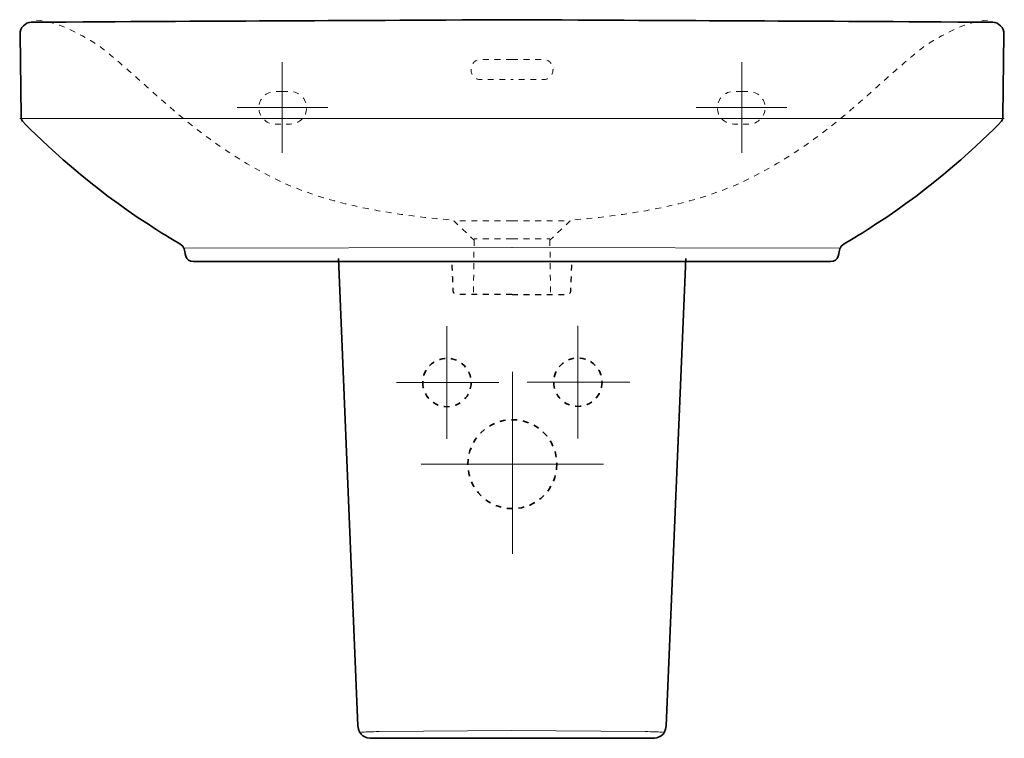
# Model space of a CAD drawing. Units: inches. Extents: x 73 to 201, y 9 to 245.
# Drawn here: x 73 to 133, y 95 to 139 of the extents above; entities that cross this region are included whole.
import ezdxf

# ---------------------------------------------------------------- set-up
doc = ezdxf.new("R2010")
doc.units = ezdxf.units.IN
doc.header["$MEASUREMENT"] = 0
for name, pattern in [('AI-Linetype-10', [0.705556, 0.352778, -0.352778]), ('AI-Linetype-11', [0.705556, 0.352778, -0.352778]), ('AI-Linetype-12', [0.705556, 0.352778, -0.352778]), ('AI-Linetype-13', [0.705556, 0.352778, -0.352778]), ('AI-Linetype-14', [0.705556, 0.352778, -0.352778]), ('AI-Linetype-15', [0.705556, 0.352778, -0.352778]), ('AI-Linetype-16', [0.705556, 0.352778, -0.352778]), ('AI-Linetype-17', [0.705556, 0.352778, -0.352778]), ('AI-Linetype-18', [0.705556, 0.352778, -0.352778]), ('AI-Linetype-19', [0.705556, 0.352778, -0.352778]), ('AI-Linetype-3', [0.705556, 0.352778, -0.352778]), ('AI-Linetype-4', [0.705556, 0.352778, -0.352778]), ('AI-Linetype-5', [0.705556, 0.352778, -0.352778]), ('AI-Linetype-6', [0.705556, 0.352778, -0.352778]), ('AI-Linetype-7', [0.705556, 0.352778, -0.352778]), ('AI-Linetype-8', [0.705556, 0.352778, -0.352778]), ('AI-Linetype-9', [0.705556, 0.352778, -0.352778])]:
    doc.linetypes.add(name, pattern=pattern)
doc.layers.add('050760', color=7, linetype='Continuous')

msp = doc.modelspace()

# ---------------------------------------------------------------- linework, layer by layer
at = {"layer": '050760', "color": 179, "lineweight": 18, "true_color": 0x1c1c1b}
for points in [[(89.102, 136.509), (89.102, 130.985)], [(117.082, 136.509), (117.082, 130.986)], [(86.362, 133.742), (91.885, 133.742)], [(119.822, 133.742), (114.299, 133.742)], [(73.12, 133.086), (103.09, 133.086)], [(133.064, 133.086), (103.094, 133.086)]]:
    msp.add_lwpolyline(points, dxfattribs=at)
at = {"layer": '050760', "color": 179, "linetype": 'AI-Linetype-9', "lineweight": 18, "true_color": 0x1c1c1b}
msp.add_lwpolyline([(103.09, 126.84), (99.542, 126.84), (100.783, 125.673), (100.744, 122.364)], dxfattribs=at)
at = {"layer": '050760', "color": 179, "linetype": 'AI-Linetype-16', "lineweight": 18, "true_color": 0x1c1c1b}
msp.add_lwpolyline([(103.094, 126.841), (106.642, 126.841), (105.4, 125.673), (105.439, 122.365)], dxfattribs=at)
at = {"layer": '050760', "color": 179, "linetype": 'AI-Linetype-10', "lineweight": 18, "true_color": 0x1c1c1b}
msp.add_lwpolyline([(103.09, 125.746), (100.783, 125.746)], dxfattribs=at)
at = {"layer": '050760', "color": 179, "linetype": 'AI-Linetype-17', "lineweight": 18, "true_color": 0x1c1c1b}
msp.add_lwpolyline([(103.094, 125.746), (105.4, 125.746)], dxfattribs=at)
at = {"layer": '050760', "color": 179, "lineweight": 13, "true_color": 0x1c1c1b}
for points in [[(83.194, 125.172), (103.098, 125.224)], [(122.99, 125.173), (103.085, 125.225)]]:
    msp.add_lwpolyline(points, dxfattribs=at)
at = {"layer": '050760', "color": 179, "lineweight": 15, "true_color": 0x1c1c1b}
for points in [[(99.131, 120.429), (99.131, 113.571)], [(107.101, 120.45), (107.101, 113.592)], [(103.116, 117.652), (103.116, 106.562)], [(102.287, 117.001), (96.055, 117.001)], [(104.007, 117.022), (110.269, 117.022)], [(97.568, 112.03), (108.664, 112.03)]]:
    msp.add_lwpolyline(points, dxfattribs=at)
at = {"layer": '050760', "color": 179, "lineweight": 35, "true_color": 0x1c1c1b}
for points, knots in [([(103.122, 139.092), (91.697, 139.031), (85.485, 139.012), (73.826, 138.936), (73.454, 138.933), (73.139, 138.592), (73.139, 138.223), (73.139, 138.223), (73.204, 133.195), (73.204, 133.195), (73.204, 133.195), (73.204, 133.054), (73.288, 132.905), (74.339, 131.798), (77.647, 128.712), (80.956, 126.637), (81.648, 126.167), (81.827, 126.081), (82.867, 125.438), (83.187, 125.24), (83.141, 125.11), (83.231, 124.698), (83.278, 124.48), (83.478, 124.373), (83.701, 124.373), (90.836, 124.373), (95.852, 124.373), (103.09, 124.373)], [0, 0, 0, 0, 1, 1, 1, 2, 2, 2, 3, 3, 3, 4, 4, 4, 5, 5, 5, 6, 6, 6, 7, 7, 7, 8, 8, 8, 9, 9, 9, 9]), ([(103.062, 139.092), (114.487, 139.031), (120.698, 139.012), (132.357, 138.936), (132.73, 138.933), (133.044, 138.593), (133.044, 138.223), (133.044, 138.223), (132.98, 133.195), (132.98, 133.195), (132.98, 133.195), (132.98, 133.055), (132.895, 132.906), (131.844, 131.799), (128.536, 128.712), (125.228, 126.637), (124.536, 126.167), (124.356, 126.082), (123.316, 125.438), (122.997, 125.241), (123.042, 125.11), (122.953, 124.698), (122.905, 124.481), (122.705, 124.373), (122.483, 124.373), (115.347, 124.373), (110.331, 124.373), (103.094, 124.373)], [0, 0, 0, 0, 1, 1, 1, 2, 2, 2, 3, 3, 3, 4, 4, 4, 5, 5, 5, 6, 6, 6, 7, 7, 7, 8, 8, 8, 9, 9, 9, 9]), ([(92.52, 124.549), (92.52, 124.549), (93.709, 96.097), (93.709, 96.097), (93.777, 95.509), (94.163, 95.337), (94.593, 95.337), (98.317, 95.337), (99.796, 95.337), (103.09, 95.337)], [0, 0, 0, 0, 1, 1, 1, 2, 2, 2, 3, 3, 3, 3]), ([(113.674, 124.549), (113.674, 124.549), (112.485, 96.098), (112.485, 96.098), (112.417, 95.51), (112.031, 95.337), (111.601, 95.337), (107.877, 95.337), (106.398, 95.337), (103.104, 95.337)], [0, 0, 0, 0, 1, 1, 1, 2, 2, 2, 3, 3, 3, 3])]:
    msp.add_open_spline(points, degree=3, knots=knots, dxfattribs=at)
at = {"layer": '050760', "color": 179, "linetype": 'AI-Linetype-11', "lineweight": 18, "true_color": 0x1c1c1b}
msp.add_open_spline([(99.258, 126.91), (95.277, 127.259), (91.668, 127.924), (88.662, 129.403), (83.892, 131.751), (81.033, 135.064), (78.082, 137.403), (77.983, 137.481), (75.698, 139.06), (74.058, 139.06)], degree=3, knots=[0, 0, 0, 0, 1, 1, 1, 2, 2, 2, 3, 3, 3, 3], dxfattribs=at)
at = {"layer": '050760', "color": 179, "linetype": 'AI-Linetype-18', "lineweight": 18, "true_color": 0x1c1c1b}
msp.add_open_spline([(106.926, 126.91), (110.907, 127.259), (114.516, 127.924), (117.522, 129.404), (122.291, 131.752), (125.15, 135.064), (128.102, 137.403), (128.201, 137.481), (130.486, 139.06), (132.126, 139.06)], degree=3, knots=[0, 0, 0, 0, 1, 1, 1, 2, 2, 2, 3, 3, 3, 3], dxfattribs=at)
at = {"layer": '050760', "color": 179, "linetype": 'AI-Linetype-6', "lineweight": 18, "true_color": 0x1c1c1b}
msp.add_open_spline([(103.09, 136.665), (103.09, 136.665), (101.075, 136.665), (101.075, 136.665), (100.784, 136.596), (100.596, 136.35), (100.596, 136.067), (100.596, 135.757), (100.764, 135.54), (101.048, 135.459), (101.048, 135.459), (103.09, 135.441), (103.09, 135.441)], degree=3, knots=[0, 0, 0, 0, 1, 1, 1, 2, 2, 2, 3, 3, 3, 4, 4, 4, 4], dxfattribs=at)
at = {"layer": '050760', "color": 179, "linetype": 'AI-Linetype-13', "lineweight": 18, "true_color": 0x1c1c1b}
msp.add_open_spline([(103.094, 136.665), (103.094, 136.665), (105.109, 136.665), (105.109, 136.665), (105.399, 136.596), (105.588, 136.35), (105.588, 136.067), (105.588, 135.757), (105.42, 135.54), (105.136, 135.459), (105.136, 135.459), (103.094, 135.442), (103.094, 135.442)], degree=3, knots=[0, 0, 0, 0, 1, 1, 1, 2, 2, 2, 3, 3, 3, 4, 4, 4, 4], dxfattribs=at)
at = {"layer": '050760', "color": 179, "linetype": 'AI-Linetype-7', "lineweight": 18, "true_color": 0x1c1c1b}
msp.add_open_spline([(89.085, 134.724), (89.085, 134.724), (88.683, 134.724), (88.683, 134.724), (88.132, 134.729), (87.681, 134.281), (87.681, 133.731), (87.681, 133.187), (88.114, 132.746), (88.658, 132.737), (88.658, 132.737), (89.147, 132.737), (89.147, 132.737)], degree=3, knots=[0, 0, 0, 0, 1, 1, 1, 2, 2, 2, 3, 3, 3, 4, 4, 4, 4], dxfattribs=at)
at = {"layer": '050760', "color": 179, "linetype": 'AI-Linetype-8', "lineweight": 18, "true_color": 0x1c1c1b}
msp.add_open_spline([(89.085, 134.725), (89.085, 134.725), (89.585, 134.725), (89.585, 134.725), (90.135, 134.729), (90.586, 134.281), (90.586, 133.731), (90.586, 133.188), (90.153, 132.747), (89.609, 132.738), (89.609, 132.738), (89.085, 132.738), (89.085, 132.738)], degree=3, knots=[0, 0, 0, 0, 1, 1, 1, 2, 2, 2, 3, 3, 3, 4, 4, 4, 4], dxfattribs=at)
at = {"layer": '050760', "color": 179, "linetype": 'AI-Linetype-15', "lineweight": 18, "true_color": 0x1c1c1b}
msp.add_open_spline([(117.098, 134.725), (117.098, 134.725), (116.599, 134.725), (116.599, 134.725), (116.049, 134.73), (115.597, 134.282), (115.597, 133.732), (115.597, 133.188), (116.031, 132.747), (116.574, 132.738), (116.574, 132.738), (117.098, 132.738), (117.098, 132.738)], degree=3, knots=[0, 0, 0, 0, 1, 1, 1, 2, 2, 2, 3, 3, 3, 4, 4, 4, 4], dxfattribs=at)
at = {"layer": '050760', "color": 179, "linetype": 'AI-Linetype-14', "lineweight": 18, "true_color": 0x1c1c1b}
msp.add_open_spline([(117.098, 134.725), (117.098, 134.725), (117.501, 134.725), (117.501, 134.725), (118.051, 134.729), (118.503, 134.281), (118.503, 133.731), (118.503, 133.188), (118.069, 132.747), (117.526, 132.738), (117.526, 132.738), (117.037, 132.738), (117.037, 132.738)], degree=3, knots=[0, 0, 0, 0, 1, 1, 1, 2, 2, 2, 3, 3, 3, 4, 4, 4, 4], dxfattribs=at)
at = {"layer": '050760', "color": 179, "linetype": 'AI-Linetype-12', "lineweight": 25, "true_color": 0x1c1c1b}
msp.add_open_spline([(103.09, 122.364), (103.09, 122.364), (99.752, 122.364), (99.752, 122.364), (99.564, 122.364), (99.512, 122.489), (99.508, 122.606), (99.479, 123.413), (99.461, 123.863), (99.446, 124.395)], degree=3, knots=[0, 0, 0, 0, 1, 1, 1, 2, 2, 2, 3, 3, 3, 3], dxfattribs=at)
at = {"layer": '050760', "color": 179, "linetype": 'AI-Linetype-19', "lineweight": 25, "true_color": 0x1c1c1b}
msp.add_open_spline([(103.094, 122.365), (103.094, 122.365), (106.432, 122.365), (106.432, 122.365), (106.619, 122.365), (106.671, 122.489), (106.676, 122.607), (106.705, 123.413), (106.723, 123.864), (106.737, 124.395)], degree=3, knots=[0, 0, 0, 0, 1, 1, 1, 2, 2, 2, 3, 3, 3, 3], dxfattribs=at)
at = {"layer": '050760', "color": 179, "linetype": 'AI-Linetype-4', "lineweight": 35, "true_color": 0x1c1c1b}
msp.add_open_spline([(97.658, 117.001), (97.658, 117.815), (98.318, 118.474), (99.131, 118.474), (99.944, 118.474), (100.604, 117.815), (100.604, 117.001), (100.604, 116.187), (99.944, 115.527), (99.131, 115.527), (98.318, 115.527), (97.658, 116.187), (97.658, 117.001), (97.658, 117.001), (97.658, 117.001), (97.658, 117.001)], degree=3, knots=[0, 0, 0, 0, 1, 1, 1, 2, 2, 2, 3, 3, 3, 4, 4, 4, 5, 5, 5, 5], dxfattribs=at)
at = {"layer": '050760', "color": 179, "linetype": 'AI-Linetype-5', "lineweight": 35, "true_color": 0x1c1c1b}
msp.add_open_spline([(108.573, 117.022), (108.573, 117.836), (107.915, 118.495), (107.101, 118.495), (106.288, 118.495), (105.628, 117.836), (105.628, 117.022), (105.628, 116.208), (106.288, 115.548), (107.101, 115.548), (107.915, 115.548), (108.573, 116.208), (108.573, 117.022), (108.573, 117.022), (108.573, 117.022), (108.573, 117.022)], degree=3, knots=[0, 0, 0, 0, 1, 1, 1, 2, 2, 2, 3, 3, 3, 4, 4, 4, 5, 5, 5, 5], dxfattribs=at)
at = {"layer": '050760', "color": 179, "linetype": 'AI-Linetype-3', "lineweight": 35, "true_color": 0x1c1c1b}
msp.add_open_spline([(105.824, 112.03), (105.824, 113.525), (104.611, 114.736), (103.116, 114.736), (101.619, 114.736), (100.405, 113.525), (100.405, 112.03), (100.405, 110.535), (101.619, 109.322), (103.116, 109.322), (104.611, 109.322), (105.824, 110.535), (105.824, 112.03), (105.824, 112.03), (105.824, 112.03), (105.824, 112.03)], degree=3, knots=[0, 0, 0, 0, 1, 1, 1, 2, 2, 2, 3, 3, 3, 4, 4, 4, 5, 5, 5, 5], dxfattribs=at)
at = {"layer": '050760', "color": 179, "lineweight": 13, "true_color": 0x1c1c1b}
for points in [[(103.09, 95.818), (103.09, 95.818), (95, 95.755), (95, 95.755), (94.488, 95.726), (94.372, 95.745), (93.932, 95.708)], [(103.09, 95.818), (103.09, 95.818), (111.194, 95.756), (111.194, 95.756), (111.706, 95.726), (111.822, 95.745), (112.262, 95.708)]]:
    msp.add_open_spline(points, degree=3, knots=[0, 0, 0, 0, 1, 1, 1, 2, 2, 2, 2], dxfattribs=at)

doc.saveas('drawing.dxf')
